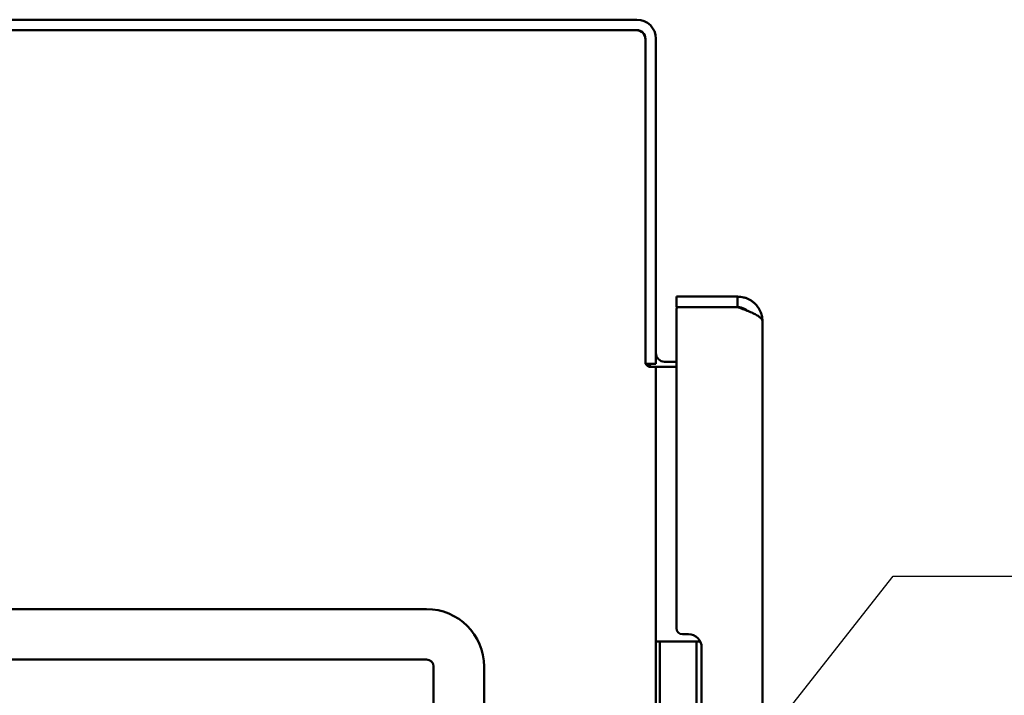
# Model space of a CAD drawing. Units: inches. Extents: x 2 to 270, y 6 to 170.
# Drawn here: x 61 to 71, y 116 to 123 of the extents above; entities that cross this region are included whole.
import ezdxf

# ---------------------------------------------------------------- set-up
doc = ezdxf.new("R2010")
doc.units = ezdxf.units.IN
doc.header["$LTSCALE"] = 16
doc.header["$MEASUREMENT"] = 0
doc.layers.add('Symbol (ANSI)', color=7, linetype='Continuous', lineweight=25)
doc.layers.add('Visible (ANSI)', color=7, linetype='Continuous', lineweight=50)
doc.styles.add('Note Text (ANSI)', font='tahoma.ttf')
doc.dimstyles.new('Default (ANSI)$7', dxfattribs={"dimscale": 16, "dimtxt": 0.12, "dimasz": 0.098425, "dimexe": 0.125, "dimexo": 0.0625, "dimgap": 0.031496, "dimtad": 0, "dimtih": 1, "dimtoh": 1, "dimrnd": 1e-08, "dimzin": 4, "dimdsep": 46, "dimtxsty": 'Note Text (ANSI)', "dimcen": 0.09, "dimdle": 0.393701, "dimclrd": 256, "dimclre": 256, "dimclrt": 256, "dimadec": 0, "dimazin": 1, "dimtfac": 1, "dimtofl": 0, "dimtmove": 0, "dimatfit": 3, "dimfxl": 1, "dimtolj": 1, "dimtzin": 4, "dimlwd": -1, "dimlwe": -1, "dimarcsym": 0})

msp = doc.modelspace()

# ---------------------------------------------------------------- linework, layer by layer
at = {"layer": 'Visible (ANSI)'}
for p, q in [((67.2214, 123.0486), (49.5224, 123.0486)), ((67.2164, 122.9446), (49.5994, 122.9446)), ((67.2214, 122.9446), (67.2164, 122.9446)), ((67.3064, 122.8546), (67.3064, 122.8596)), ((67.3064, 119.6311), (67.3064, 122.8546)), ((67.4104, 122.8596), (67.4104, 119.6918)), ((67.6344, 120.2986), (67.6144, 120.2986)), ((67.6144, 120.1946), (67.6144, 120.2986)), ((68.2219, 120.2986), (67.6344, 120.2986)), ((68.2219, 120.2986), (68.2219, 120.1946)), ((67.6144, 120.1946), (67.6344, 120.1946)), ((67.6144, 117.0061), (67.6144, 120.1746)), ((67.6344, 120.1946), (68.2219, 120.1946)), ((68.4684, 115.7986), (68.4684, 120.0521)), ((67.4104, 119.6318), (67.4104, 119.6918)), ((67.4954, 119.6526), (67.6144, 119.6526)), ((67.3064, 119.6318), (67.4104, 119.6318)), ((67.3385, 119.6006), (67.4104, 119.6006)), ((67.4104, 119.6006), (67.4104, 70.4966)), ((67.4954, 119.6006), (67.4104, 119.6006)), ((67.6144, 119.6006), (67.4954, 119.6006)), ((53.4796, 117.1962), (65.1332, 117.1962)), ((67.7344, 116.9461), (67.6744, 116.9461)), ((67.4104, 116.8736), (67.4494, 116.8736)), ((67.4494, 116.8736), (67.5874, 116.8736)), ((67.4494, 116.8736), (67.4494, 115.8486)), ((67.5874, 116.8736), (67.6739, 116.8736)), ((67.6739, 116.8736), (67.8144, 116.8736)), ((67.8144, 116.8736), (67.851, 116.8736)), ((67.8144, 116.8736), (67.8144, 116.0936)), ((67.8644, 116.1961), (67.8644, 116.8161)), ((53.4796, 116.6959), (65.1332, 116.6959)), ((65.2038, 104.9718), (65.2038, 116.6253)), ((65.704, 116.6253), (65.704, 104.9718))]:
    msp.add_line(p, q, dxfattribs=at)
for centre, radius, start, end in [((67.2214, 122.8596), 0.189, 0, 90), ((67.2164, 122.8546), 0.09, 0, 90), ((67.2214, 122.8596), 0.085, 0, 90), ((67.6344, 120.1746), 0.02, 90, 180), ((67.4954, 119.7376), 0.085, 180, 270), ((67.4954, 119.7376), 0.189, 214.02287, 226.45785), ((65.1332, 116.6253), 0.5709, 0, 90), ((67.6744, 117.0061), 0.06, 180, 270), ((67.7344, 116.8161), 0.13, 0, 90), ((65.1332, 116.6253), 0.0706, 0, 89.9999)]:
    msp.add_arc(centre, radius, start, end, dxfattribs=at)
for points, knots in [([(68.4684, 120.0521), (68.4684, 120.062), (68.4678, 120.0719), (68.4666, 120.0818), (68.4654, 120.0916), (68.4636, 120.1014), (68.4612, 120.1111), (68.4589, 120.1207), (68.4559, 120.1302), (68.4524, 120.1395), (68.4489, 120.1488), (68.4448, 120.1579), (68.4402, 120.1667), (68.4355, 120.1754), (68.4304, 120.1839), (68.4248, 120.1921), (68.4192, 120.2002), (68.413, 120.208), (68.4065, 120.2155), (68.3999, 120.2229), (68.3929, 120.2299), (68.3854, 120.2365), (68.378, 120.2431), (68.3702, 120.2492), (68.362, 120.2549), (68.3538, 120.2605), (68.3453, 120.2657), (68.3365, 120.2703), (68.3277, 120.2749), (68.3186, 120.279), (68.3094, 120.2825), (68.3001, 120.2861), (68.2906, 120.289), (68.2809, 120.2914), (68.2713, 120.2938), (68.2615, 120.2956), (68.2516, 120.2968), (68.2418, 120.298), (68.2318, 120.2986), (68.2219, 120.2986)], [0, 0, 0, 0, 0.076923, 0.076923, 0.076923, 0.153846, 0.153846, 0.153846, 0.230769, 0.230769, 0.230769, 0.307692, 0.307692, 0.307692, 0.384615, 0.384615, 0.384615, 0.461538, 0.461538, 0.461538, 0.538462, 0.538462, 0.538462, 0.615385, 0.615385, 0.615385, 0.692308, 0.692308, 0.692308, 0.769231, 0.769231, 0.769231, 0.846154, 0.846154, 0.846154, 0.923077, 0.923077, 0.923077, 1, 1, 1, 1]), ([(68.4684, 120.0521), (68.4684, 120.0557), (68.4678, 120.0594), (68.4666, 120.063), (68.4654, 120.0667), (68.4636, 120.0703), (68.4612, 120.074), (68.4589, 120.0776), (68.4559, 120.0813), (68.4524, 120.085), (68.4489, 120.0886), (68.4448, 120.0923), (68.4401, 120.0959), (68.4355, 120.0996), (68.4304, 120.1032), (68.4248, 120.1069), (68.4192, 120.1105), (68.413, 120.1142), (68.4065, 120.1178), (68.3999, 120.1215), (68.3929, 120.1251), (68.3854, 120.1288), (68.378, 120.1324), (68.3702, 120.1361), (68.362, 120.1397), (68.3538, 120.1434), (68.3453, 120.147), (68.3365, 120.1507), (68.3277, 120.1544), (68.3186, 120.158), (68.3094, 120.1617), (68.3001, 120.1653), (68.2906, 120.169), (68.2809, 120.1726), (68.2713, 120.1763), (68.2615, 120.1799), (68.2516, 120.1836), (68.2418, 120.1872), (68.2318, 120.1909), (68.2219, 120.1946)], [0, 0, 0, 0, 0.076923, 0.076923, 0.076923, 0.153846, 0.153846, 0.153846, 0.230769, 0.230769, 0.230769, 0.307692, 0.307692, 0.307692, 0.384615, 0.384615, 0.384615, 0.461538, 0.461538, 0.461538, 0.538462, 0.538462, 0.538462, 0.615385, 0.615385, 0.615385, 0.692308, 0.692308, 0.692308, 0.769231, 0.769231, 0.769231, 0.846154, 0.846154, 0.846154, 0.923077, 0.923077, 0.923077, 1, 1, 1, 1]), ([(68.3161, 120.159), (68.3119, 120.1627), (68.3075, 120.1661), (68.3029, 120.1693), (68.2982, 120.1726), (68.2932, 120.1756), (68.2882, 120.1782), (68.2831, 120.1809), (68.2778, 120.1833), (68.2725, 120.1853), (68.2671, 120.1873), (68.2616, 120.189), (68.256, 120.1904), (68.2505, 120.1918), (68.2448, 120.1928), (68.2391, 120.1935), (68.2334, 120.1942), (68.2277, 120.1946), (68.2219, 120.1946)], [0.5405214, 0.5405214, 0.5405214, 0.5405214, 0.6153846, 0.6153846, 0.6153846, 0.6923077, 0.6923077, 0.6923077, 0.7692308, 0.7692308, 0.7692308, 0.8461538, 0.8461538, 0.8461538, 0.9230769, 0.9230769, 0.9230769, 1, 1, 1, 1])]:
    msp.add_open_spline(points, degree=3, knots=knots, dxfattribs=at)
msp.add_open_spline([(67.3385, 119.6006), (67.325, 119.611), (67.3209, 119.6173), (67.3064, 119.6311)], degree=3, dxfattribs=at)

# ---------------------------------------------------------------- leaders
at = {"layer": 'Symbol (ANSI)', "annotation_type": 0, "has_hookline": 1, "hookline_direction": 0, "text_width": 14.5154}
msp.add_leader([(65.704, 112.3516), (69.7647, 117.5244), (71.3395, 117.5244)], dimstyle='Default (ANSI)$7', override={"dimtad": 0}, dxfattribs=at)

doc.saveas('drawing.dxf')
